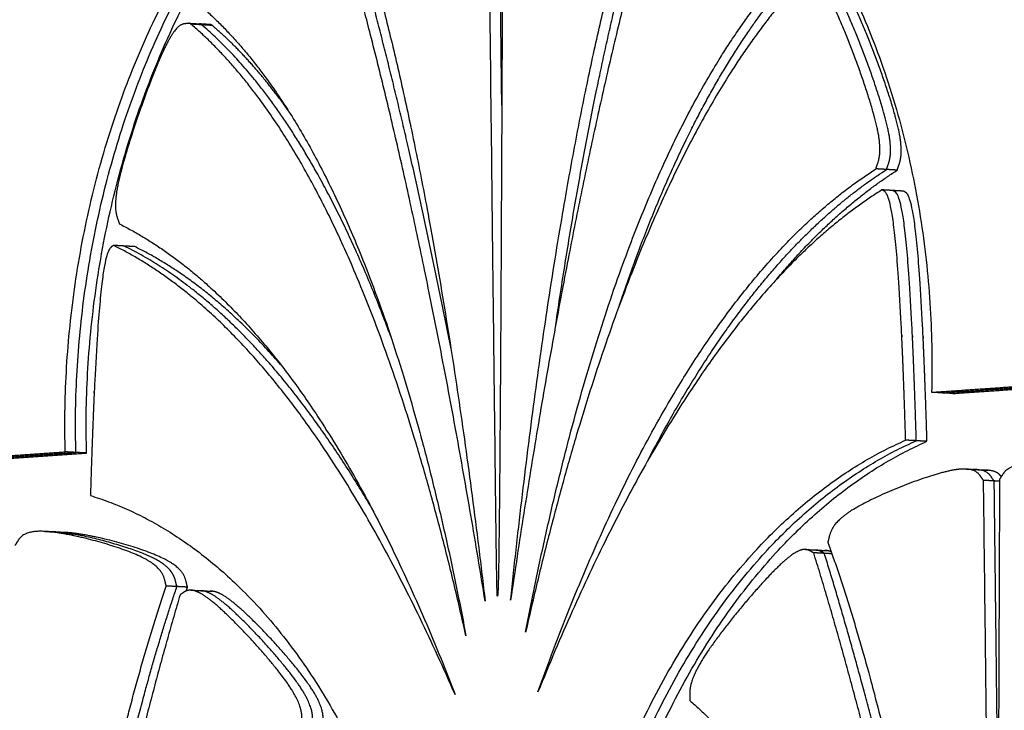
# Model space of a CAD drawing. Units: inches. Extents: x 675 to 1035, y -101 to 177.
# Drawn here: x 935 to 944, y 93 to 99 of the extents above; entities that cross this region are included whole.
import ezdxf

# ---------------------------------------------------------------- set-up
doc = ezdxf.new("R2010")
doc.units = ezdxf.units.IN
doc.header["$MEASUREMENT"] = 0
doc.layers.add('Make2D$Visible$Curves', color=7, linetype='Continuous', true_color=0x000000)

msp = doc.modelspace()

# ---------------------------------------------------------------- linework, layer by layer
at = {"layer": 'Make2D$Visible$Curves', "color": 18, "lineweight": -3, "true_color": 0x000000}
for points, weights, degree in [([(940.39323, 101.47977), (942.40069, 100.89672), (943.67475, 98.50379), (943.59107, 95.45425)], [525.746299682, 439.93589537, 438.877042229, 522.569740261], 3), ([(935.71504, 94.91276), (935.63385, 97.90473), (936.87544, 100.45905), (938.85609, 101.35584)], [530.463548336, 445.646438881, 444.587585741, 527.286988915], 3), ([(935.90854, 94.90215), (935.82734, 97.89324), (937.06902, 100.44678), (939.04982, 101.34326)], [530.620506827, 445.778280365, 444.719427224, 527.443947406], 3), ([(935.8118, 94.90745), (935.73329, 97.80054), (936.90393, 100.3095), (938.81338, 101.28241)], [530.542027582, 448.069976919, 444.777068445, 520.663302158], 3), ([(939.64456, 93.59989), (939.63573, 93.60036), (939.63554, 93.98569), (939.5522, 101.0017)], [526.495568376, 526.50442029, 526.504614526, 526.588154419], 3), ([(939.69489, 101.0131), (939.67096, 93.98189), (939.65342, 93.5998), (939.64457, 93.59989)], [526.445134178, 526.46911403, 526.486690452, 526.495555285], 3), ([(939.68365, 98.06446), (939.67408, 98.88311), (939.6627, 99.85108), (939.6491, 100.99546)], [526.632000076, 526.641592365, 526.653003701, 526.666633664], 3), ([(939.7644, 93.56577), (940.08726, 96.64443), (940.53054, 99.00913), (941.09485, 100.65968)], [526.375493341, 526.052256891, 525.60910835, 525.046047718], 3), ([(940.17457, 96.07194), (940.45304, 97.95717), (940.79204, 99.4844), (941.1918, 100.65347)], [526.140346655, 525.861876746, 525.523270182, 525.124526963], 3), ([(941.22244, 100.58154), (940.65329, 98.66126), (940.16742, 96.32264), (939.7644, 93.56577)], [524.918896858, 525.4865283, 525.972060461, 526.375493341], 3), ([(938.16042, 100.42798), (938.71965, 98.87167), (939.17732, 96.58112), (939.53289, 93.55576)], [527.987240879, 527.424180247, 526.964271419, 526.607514393], 3), ([(939.53289, 93.55576), (939.09746, 96.24856), (938.5978, 98.50662), (938.0343, 100.33034)], [526.607514393, 527.044467849, 527.546760298, 528.114391739], 3), ([(939.22211, 95.84846), (938.88991, 97.55401), (938.52621, 99.04587), (938.13114, 100.32421)], [527.095063612, 527.428866003, 527.794801794, 528.192870985], 3), ([(939.90033, 93.2734), (940.46367, 96.21789), (941.27836, 98.25624), (942.34675, 99.38712)], [526.239355038, 525.6759109, 524.863194407, 523.801205561], 3), ([(940.75389, 96.24818), (941.22065, 97.63811), (941.78373, 98.68259), (942.44375, 99.38108)], [525.561354148, 525.095776384, 524.535219937, 523.879684807], 3), ([(942.43369, 99.23089), (941.39131, 98.1331), (940.54748, 96.14659), (939.90033, 93.2734)], [523.714974523, 524.750725105, 525.592185277, 526.239355038], 3), ([(936.92835, 98.98448), (937.99759, 98.06487), (938.80837, 96.15123), (939.35827, 93.24183)], [529.231994522, 528.151406531, 527.334960473, 526.782656347], 3), ([(936.84093, 98.8092), (936.84036, 98.80923), (936.83986, 98.80919), (936.83943, 98.80907)], [529.320537829, 529.321120151, 529.321627215, 529.322056824], 3), ([(936.84093, 98.8092), (936.88934, 98.80625), (936.93773, 98.80331)], [529.320537829, 529.359777451, 529.399017074], 2), ([(936.85821, 98.80095), (936.8502, 98.80609), (936.84429, 98.80899), (936.84093, 98.8092)], [529.303029225, 529.311148121, 529.31713096, 529.320537829], 3), ([(939.35827, 93.24183), (938.72566, 96.06857), (937.89167, 97.92078), (936.85821, 98.80095)], [526.782656347, 527.418136175, 528.258260467, 529.303029225], 3), ([(936.95502, 98.79506), (936.90662, 98.79801), (936.85821, 98.80095)], [529.38150847, 529.342268847, 529.303029225], 2), ([(936.93773, 98.80331), (936.93716, 98.80334), (936.93666, 98.8033), (936.93624, 98.80317)], [529.399017074, 529.399599397, 529.400106461, 529.400536069], 3), ([(937.03301, 98.79728), (936.98463, 98.80023), (936.93624, 98.80317)], [529.479015314, 529.439775692, 529.400536069], 2), ([(936.95502, 98.79506), (936.947, 98.8002), (936.9411, 98.8031), (936.93773, 98.80331)], [529.38150847, 529.389627367, 529.395610205, 529.399017074], 3), ([(936.93773, 98.80331), (936.98613, 98.80036), (937.03451, 98.79742)], [529.399017074, 529.438256697, 529.477496319], 2), ([(938.6747, 95.96201), (938.18134, 97.29501), (937.60794, 98.23908), (936.95502, 98.79506)], [527.645331629, 528.14226083, 528.720986444, 529.38150847], 3), ([(937.0518, 98.78917), (937.00341, 98.79212), (936.95502, 98.79506)], [529.459987715, 529.420748093, 529.38150847], 2), ([(937.03451, 98.79742), (937.03394, 98.79745), (937.03344, 98.79741), (937.03301, 98.79728)], [529.477496319, 529.478078642, 529.478585706, 529.479015314], 3), ([(937.0518, 98.78917), (937.04378, 98.79431), (937.03787, 98.79721), (937.03451, 98.79742)], [529.459987715, 529.468106612, 529.47408945, 529.477496319], 3), ([(937.74352, 98.01321), (937.52382, 98.32498), (937.29324, 98.58361), (937.0518, 98.78917)], [528.760285731, 528.982317885, 529.215551879, 529.459987715], 3), ([(940.01271, 92.7298), (940.87275, 95.13924), (941.8962, 96.72561), (943.08496, 97.48556)], [526.126852208, 525.267507765, 524.248532197, 523.069925503], 3), ([(941.00562, 94.82357), (941.65647, 96.08251), (942.38172, 96.96831), (943.18198, 97.47979)], [525.310162069, 524.661807662, 523.941221888, 523.148404749], 3), ([(942.16799, 96.46667), (942.52071, 96.89028), (942.89102, 97.22612), (943.27898, 97.47403)], [524.328148573, 523.978008621, 523.610920428, 523.226883994], 3), ([(943.18198, 97.47979), (943.13347, 97.48267), (943.08496, 97.48556)], [523.148404749, 523.109165126, 523.069925503], 2), ([(943.27898, 97.47403), (943.23048, 97.47691), (943.18198, 97.47979)], [523.226883994, 523.187644371, 523.148404749], 2), ([(943.13934, 97.29452), (941.98954, 96.57302), (940.94774, 95.05016), (940.01271, 92.7298)], [523.016134917, 524.155802138, 525.192707901, 526.126852208], 3), ([(943.23636, 97.28879), (943.18785, 97.29165), (943.13934, 97.29452)], [523.094614163, 523.05537454, 523.016134917], 2), ([(943.33336, 97.28305), (943.28487, 97.28592), (943.23636, 97.28879)], [523.173093408, 523.133853785, 523.094614163], 2), ([(936.20714, 96.98582), (937.37036, 96.40255), (938.38832, 94.97705), (939.25927, 92.70563)], [529.963363094, 528.7847564, 527.757635983, 526.882001843], 3), ([(939.25927, 92.70563), (938.31405, 94.87821), (937.27865, 96.23816), (936.15417, 96.78956)], [526.882001843, 527.832435847, 528.877486459, 530.01715368], 3), ([(936.25095, 96.78397), (936.20256, 96.78677), (936.15417, 96.78956)], [530.095632925, 530.056393302, 530.01715368], 2), ([(938.48605, 94.42804), (937.78508, 95.61235), (937.03991, 96.39717), (936.25095, 96.78397)], [527.835234412, 528.542066908, 529.29553308, 530.095632925], 3), ([(936.3477, 96.77839), (936.29933, 96.78118), (936.25095, 96.78397)], [530.17411217, 530.134872548, 530.095632925], 2), ([(937.67234, 95.70804), (937.24547, 96.19808), (936.8039, 96.55477), (936.3477, 96.77839)], [528.832200749, 529.263894224, 529.711198031, 530.17411217], 3), ([(943.68811, 95.44878), (943.63959, 95.45151), (943.59107, 95.45425)], [522.648219506, 522.608979884, 522.569740261], 2), ([(943.78512, 95.44332), (943.73662, 95.44605), (943.68811, 95.44878)], [522.726698752, 522.687459129, 522.648219506], 2), ([(940.15989, 88.55956), (940.07732, 91.57803), (941.34018, 94.13898), (943.35489, 95.01931)], [525.979592603, 441.88002031, 440.82116717, 522.803033182], 3), ([(940.25682, 88.55516), (940.17424, 91.57318), (941.43715, 94.13374), (943.45192, 95.01391)], [526.058071848, 441.945941052, 440.887087911, 522.881512427], 3), ([(940.35371, 88.55076), (940.27113, 91.56833), (941.53408, 94.12849), (943.54893, 95.00852)], [526.136551093, 442.011861793, 440.953008653, 522.959991672], 3), ([(943.45192, 95.01391), (943.40341, 95.01661), (943.35489, 95.01931)], [522.881512427, 522.842272804, 522.803033182], 2), ([(943.54893, 95.00852), (943.50043, 95.01121), (943.45192, 95.01391)], [522.959991672, 522.92075205, 522.881512427], 2), ([(935.8118, 94.90745), (935.76342, 94.9101), (935.71504, 94.91276)], [530.542027582, 530.502787959, 530.463548336], 2), ([(935.90854, 94.90215), (935.86017, 94.9048), (935.8118, 94.90745)], [530.620506827, 530.581267204, 530.542027582], 2), ([(944.063, 94.65365), (944.03274, 94.6875), (944.01929, 94.75027), (943.90673, 94.75649)], [522.104198685, 522.134024271, 522.147283031, 522.258258177], 3), ([(943.90673, 94.75649), (943.95526, 94.7538), (944.00378, 94.75112)], [522.258258177, 522.297497799, 522.336737422], 2), ([(944.00378, 94.75112), (943.98816, 94.75199), (943.97063, 94.75176), (943.95088, 94.75022)], [522.336737422, 522.352145146, 522.369436489, 522.388917309], 3), ([(944.16006, 94.6483), (944.12979, 94.68215), (944.11634, 94.7449), (944.00378, 94.75112)], [522.182677931, 522.212503516, 522.225762276, 522.336737422], 3), ([(944.00378, 94.75112), (944.0523, 94.74844), (944.10081, 94.74576)], [522.336737422, 522.375977045, 522.415216667], 2), ([(944.10081, 94.74576), (944.08518, 94.74663), (944.06765, 94.7464), (944.0479, 94.74486)], [522.415216667, 522.430624279, 522.447915482, 522.467396128], 3), ([(944.22466, 94.68788), (944.20343, 94.71538), (944.17187, 94.74184), (944.10081, 94.74576)], [522.293109706, 522.314034119, 522.345147714, 522.415216667], 3), ([(944.15696, 87.18713), (944.14797, 87.18752), (944.1478, 87.57461), (944.063, 94.65365)], [522.011606114, 522.020464466, 522.020638259, 522.104198685], 3), ([(944.16006, 94.6483), (944.11153, 94.65097), (944.063, 94.65365)], [522.182677931, 522.143438308, 522.104198685], 2), ([(944.20815, 94.6634), (944.18381, 87.57209), (944.16597, 87.18693), (944.15697, 87.18713)], [521.961178445, 521.985158296, 522.002734718, 522.011599552], 3), ([(944.20813, 94.64565), (944.18409, 94.64697), (944.16006, 94.6483)], [522.221557124, 522.202117527, 522.182677931], 2), ([(944.19631, 91.59732), (944.18635, 92.44284), (944.17442, 93.44964), (944.16006, 94.6483)], [522.146948196, 522.1567642, 522.16852499, 522.182677931], 3), ([(935.94444, 94.51569), (937.91803, 93.91124), (939.17053, 91.52196), (939.08827, 88.49946)], [530.230255416, 443.702313941, 442.643460801, 527.053695994], 3), ([(935.52978, 94.18964), (935.30628, 94.20163), (935.29555, 94.11012), (935.25786, 94.06213)], [530.652101373, 530.879742589, 530.890674469, 530.929089912], 3), ([(935.52978, 94.18964), (935.57816, 94.18704), (935.62653, 94.18444)], [530.652101373, 530.691340995, 530.730580618], 2), ([(935.62653, 94.18444), (935.61034, 94.18531), (935.59527, 94.18564), (935.58122, 94.18548)], [530.730580618, 530.747063119, 530.762409506, 530.776712472], 3), ([(935.62653, 94.18444), (935.6749, 94.18185), (935.72326, 94.17925)], [530.730580618, 530.769820241, 530.809059863], 2), ([(935.72326, 94.17925), (935.69062, 94.181), (935.66252, 94.18055), (935.63822, 94.17835)], [530.809059863, 530.842286547, 530.870896338, 530.895648585], 3), ([(942.64724, 94.09198), (943.2161, 92.51549), (943.68166, 90.19969), (944.04336, 87.14399)], [523.503285146, 522.940224514, 522.480315685, 522.123558659], 3), ([(942.51895, 93.99504), (942.49707, 94.00265), (942.4779, 94.02371), (942.44333, 94.02557)], [523.630436006, 523.652132205, 523.67113972, 523.705410061], 3), ([(942.44333, 94.02557), (942.49184, 94.02296), (942.54034, 94.02034)], [523.705410061, 523.744649684, 523.783889307], 2), ([(944.04336, 87.14399), (943.60042, 89.86526), (943.09215, 92.14881), (942.51895, 93.99504)], [522.123558659, 522.560512115, 523.062804564, 523.630436006], 3), ([(942.61596, 93.98981), (942.56746, 93.99242), (942.51895, 93.99504)], [523.708915251, 523.669675628, 523.630436006], 2), ([(942.61596, 93.98981), (942.59407, 93.99742), (942.5749, 94.01847), (942.54034, 94.02034)], [523.708915251, 523.730611451, 523.749618965, 523.783889307], 3), ([(942.54034, 94.02034), (942.58883, 94.01772), (942.63731, 94.0151)], [523.783889307, 523.823128929, 523.862368552], 2), ([(942.63731, 94.0151), (942.62318, 94.01586), (942.60648, 94.01342), (942.58598, 94.00554)], [523.862368552, 523.876378319, 523.892938788, 523.913276378], 3), ([(942.68491, 93.98609), (942.65043, 93.98795), (942.61596, 93.98981)], [523.764711295, 523.736813273, 523.708915251], 2), ([(943.73166, 89.43191), (943.39213, 91.16884), (943.02018, 92.68808), (942.61596, 93.98981)], [522.605226499, 522.94061058, 523.308506831, 523.708915251], 3), ([(942.67919, 94.00236), (942.66751, 94.00866), (942.65426, 94.01419), (942.63731, 94.0151)], [523.820849069, 523.832430138, 523.845564518, 523.862368552], 3), ([(936.73104, 93.68821), (936.72101, 93.71754), (936.71838, 93.7526), (936.69831, 93.79199)], [529.608482697, 529.618646309, 529.621314973, 529.641663976], 3), ([(935.3262, 86.67679), (935.64363, 89.72523), (936.07944, 92.06414), (936.63424, 93.69334)], [530.859449074, 530.536212624, 530.093064083, 529.530003451], 3), ([(935.73535, 89.1887), (936.00829, 91.04056), (936.34011, 92.54046), (936.73104, 93.68821)], [530.619818263, 530.342199962, 530.005088106, 529.608482697], 3), ([(936.73104, 93.68821), (936.68264, 93.69077), (936.63424, 93.69334)], [529.608482697, 529.569243074, 529.530003451], 2), ([(936.8278, 93.68308), (936.77942, 93.68564), (936.73104, 93.68821)], [529.686961942, 529.647722319, 529.608482697], 2), ([(936.85734, 93.65571), (936.80767, 93.65834), (936.78563, 93.62676), (936.75969, 93.61419)], [529.303918188, 529.354229633, 529.376568036, 529.402852591], 3), ([(936.81631, 93.64917), (936.82013, 93.66051), (936.82396, 93.67181), (936.8278, 93.68308)], [529.698618071, 529.694738421, 529.690853045, 529.686961942], 3), ([(936.85734, 93.65571), (936.90574, 93.65314), (936.95414, 93.65058)], [529.303918188, 529.34315781, 529.382397433], 2), ([(936.95414, 93.65058), (936.93643, 93.65152), (936.92224, 93.64811), (936.91012, 93.64276)], [529.382397433, 529.400335159, 529.414717056, 529.426989741], 3), ([(936.95414, 93.65058), (937.00253, 93.64801), (937.05092, 93.64545)], [529.382397433, 529.421637056, 529.460876678], 2), ([(937.05092, 93.64545), (937.03321, 93.64639), (937.01902, 93.64298), (937.00691, 93.63764)], [529.460876678, 529.478809277, 529.493188079, 529.505458462], 3), ([(936.75969, 93.61419), (936.20012, 91.71761), (935.72244, 89.40512), (935.3262, 86.67679)], [529.402852591, 529.970484033, 530.456016194, 530.859449074], 3), ([(939.64474, 93.59988), (939.64465, 93.59989), (939.64456, 93.59989)], [526.495710745, 526.49563956, 526.495568376], 2), ([(939.95819, 93.55549), (939.95694, 93.55555), (939.9557, 93.55562)], [526.532451831, 526.531443777, 526.530435722], 2), ([(939.95819, 93.55549), (939.95912, 93.5644), (939.96006, 93.57331), (939.961, 93.58222)], [526.532451831, 526.531514741, 526.530576642, 526.529637535], 3), ([(941.394, 92.65117), (942.48162, 91.71061), (943.30635, 89.77065), (943.86573, 86.82952)], [524.748038788, 523.667450797, 522.851004739, 522.298700614], 3)]:
    msp.add_rational_spline(points, weights, degree=degree, dxfattribs=at)
for points, weights, knots in [([(943.08496, 97.48556), (943.10351, 97.55859), (943.15851, 97.6137), (943.08154, 97.92054), (943.00459, 98.22729), (942.79582, 98.78531), (942.66571, 99.03551), (942.57709, 99.20592), (942.52493, 99.2336), (942.48592, 99.23602)], [523.069925503, 523.051569232, 522.997175585, 523.073308557, 523.149441528, 523.356101119, 523.484982387, 523.57280391, 523.624510992, 523.663181864], [44.7515563, 44.7515563, 44.7515563, 44.7515563, 45.4890312, 45.4890312, 45.4890312, 46.2265061, 46.2265061, 46.2265061, 46.729032, 46.729032, 46.729032, 46.729032]), ([(943.18198, 97.47979), (943.20054, 97.55281), (943.25553, 97.60792), (943.17856, 97.91471), (943.10161, 98.22142), (942.89284, 98.77935), (942.76272, 99.02951), (942.6741, 99.19991), (942.62193, 99.22758), (942.58293, 99.23)], [523.148404749, 523.130048477, 523.07565483, 523.151787802, 523.227920773, 523.434580364, 523.563461632, 523.651283155, 523.702990238, 523.741661109], [44.7515563, 44.7515563, 44.7515563, 44.7515563, 45.4890312, 45.4890312, 45.4890312, 46.2265061, 46.2265061, 46.2265061, 46.729032, 46.729032, 46.729032, 46.729032]), ([(943.27898, 97.47403), (943.29753, 97.54704), (943.35253, 97.60214), (943.27556, 97.90889), (943.1986, 98.21555), (942.98982, 98.7734), (942.85971, 99.02352), (942.77108, 99.19389), (942.71891, 99.22156), (942.6799, 99.22398)], [523.226883994, 523.208527723, 523.154134076, 523.230267047, 523.306400019, 523.513059609, 523.641940878, 523.729762401, 523.781469483, 523.820140355], [44.7515563, 44.7515563, 44.7515563, 44.7515563, 45.4890312, 45.4890312, 45.4890312, 46.2265061, 46.2265061, 46.2265061, 46.729032, 46.729032, 46.729032, 46.729032]), ([(936.83943, 98.80907), (936.79376, 98.79558), (936.74333, 98.84453), (936.61619, 98.57786), (936.4891, 98.31131), (936.28545, 97.72958), (936.21047, 97.41564), (936.1355, 97.10179), (936.18906, 97.05525), (936.20714, 96.98582)], [529.322056824, 529.368321995, 529.419424942, 529.54830621, 529.677187479, 529.883847069, 529.959980041, 530.036113012, 529.981719365, 529.963363094], [-175.7993844, -175.7993844, -175.7993844, -175.7993844, -175.0619095, -175.0619095, -175.0619095, -174.3244346, -174.3244346, -174.3244346, -173.5869597, -173.5869597, -173.5869597, -173.5869597]), ([(943.35489, 95.01931), (943.35045, 95.1682), (943.3459, 95.30724), (943.34127, 95.43707), (943.27484, 97.29982), (943.19082, 97.26923), (943.13934, 97.29452)], [522.803033182, 522.807423487, 522.811915093, 522.816491228, 522.882152912, 522.965217717, 523.016134917], [-56.21939511, -56.21939511, -56.21939511, -56.21939511, -56.17134715, -56.17134715, -56.17134715, -55.48192023, -55.48192023, -55.48192023, -55.48192023]), ([(943.45192, 95.01391), (943.44748, 95.16278), (943.44294, 95.3018), (943.43831, 95.43161), (943.37187, 97.29408), (943.28785, 97.2635), (943.23636, 97.28879)], [522.881512427, 522.885902732, 522.890394339, 522.894970473, 522.960632158, 523.043696963, 523.094614163], [-56.21939511, -56.21939511, -56.21939511, -56.21939511, -56.17134715, -56.17134715, -56.17134715, -55.48192023, -55.48192023, -55.48192023, -55.48192023]), ([(943.54893, 95.00852), (943.54449, 95.15736), (943.53994, 95.29636), (943.53531, 95.42616), (943.46887, 97.28835), (943.38485, 97.25777), (943.33336, 97.28305)], [522.959991672, 522.964381978, 522.968873584, 522.973449718, 523.039111403, 523.122176208, 523.173093408], [-56.21939511, -56.21939511, -56.21939511, -56.21939511, -56.17134715, -56.17134715, -56.17134715, -55.48192023, -55.48192023, -55.48192023, -55.48192023]), ([(936.15417, 96.78956), (936.10404, 96.75732), (936.02229, 96.77559), (935.95768, 94.92944), (935.95318, 94.80079), (935.94876, 94.66309), (935.94444, 94.51569)], [530.01715368, 530.06807088, 530.151135685, 530.216797369, 530.221373504, 530.22586511, 530.230255416], [-73.35348315, -73.35348315, -73.35348315, -73.35348315, -72.66405623, -72.66405623, -72.66405623, -72.61600827, -72.61600827, -72.61600827, -72.61600827]), ([(943.59107, 95.45425), (943.77244, 95.46672), (943.95394, 95.47919), (944.13556, 95.49168), (944.31731, 95.50418), (944.49918, 95.51668), (944.68118, 95.52919)], [522.569740261, 522.390723029, 522.211705797, 522.032688565, 521.853671333, 521.674654101, 521.495636869], [-65.1363328, -65.1363328, -65.1363328, -65.1363328, -64.4177017, -64.4177017, -64.4177017, -63.6990706, -63.6990706, -63.6990706, -63.6990706]), ([(943.68811, 95.44878), (943.86949, 95.46125), (944.05099, 95.47372), (944.23262, 95.48621), (944.41438, 95.4987), (944.59626, 95.5112), (944.77826, 95.52371)], [522.648219506, 522.469202274, 522.290185042, 522.11116781, 521.932150578, 521.753133347, 521.574116115], [-65.1363328, -65.1363328, -65.1363328, -65.1363328, -64.4177017, -64.4177017, -64.4177017, -63.6990706, -63.6990706, -63.6990706, -63.6990706]), ([(943.78512, 95.44332), (943.96651, 95.45578), (944.14802, 95.46825), (944.32965, 95.48073), (944.51141, 95.49322), (944.6933, 95.50572), (944.87531, 95.51822)], [522.726698752, 522.54768152, 522.368664288, 522.189647056, 522.010629824, 521.831612592, 521.65259536], [-65.1363328, -65.1363328, -65.1363328, -65.1363328, -64.4177017, -64.4177017, -64.4177017, -63.6990706, -63.6990706, -63.6990706, -63.6990706]), ([(934.66144, 94.84032), (934.83674, 94.85237), (935.01216, 94.86443), (935.1877, 94.8765), (935.36336, 94.88858), (935.53914, 94.90066), (935.71504, 94.91276)], [531.537651728, 531.358634496, 531.179617264, 531.000600032, 530.8215828, 530.642565568, 530.463548336], [-65.1363328, -65.1363328, -65.1363328, -65.1363328, -64.4177017, -64.4177017, -64.4177017, -63.6990706, -63.6990706, -63.6990706, -63.6990706]), ([(934.75816, 94.83504), (934.93347, 94.84709), (935.1089, 94.85914), (935.28445, 94.87121), (935.46011, 94.88328), (935.6359, 94.89536), (935.8118, 94.90745)], [531.616130973, 531.437113741, 531.258096509, 531.079079277, 530.900062045, 530.721044813, 530.542027582], [-65.1363328, -65.1363328, -65.1363328, -65.1363328, -64.4177017, -64.4177017, -64.4177017, -63.6990706, -63.6990706, -63.6990706, -63.6990706]), ([(934.85485, 94.82976), (935.03017, 94.8418), (935.20561, 94.85386), (935.38116, 94.86592), (935.55683, 94.87799), (935.73263, 94.89007), (935.90854, 94.90215)], [531.694610218, 531.515592987, 531.336575755, 531.157558523, 530.978541291, 530.799524059, 530.620506827], [-65.1363328, -65.1363328, -65.1363328, -65.1363328, -64.4177017, -64.4177017, -64.4177017, -63.6990706, -63.6990706, -63.6990706, -63.6990706]), ([(944.49272, 94.79325), (944.49229, 94.79327), (944.49185, 94.7933), (944.49142, 94.79332), (944.25831, 94.80588), (944.24726, 94.7124), (944.20815, 94.6634)], [521.681014597, 521.681443394, 521.681871436, 521.682298721, 521.911770945, 521.922656899, 521.961178445], [-479.58093745, -479.58093745, -479.58093745, -479.58093745, -479.57956425, -479.57956425, -479.57956425, -478.84208936, -478.84208936, -478.84208936, -478.84208936]), ([(943.90673, 94.75649), (943.87392, 94.7583), (943.8327, 94.75531), (943.78019, 94.74539), (943.54771, 94.7015), (943.09437, 94.52204), (942.87499, 94.38672), (942.6558, 94.25152), (942.66978, 94.16016), (942.64724, 94.09198)], [522.258258177, 522.290614135, 522.331276717, 522.383078409, 522.612550633, 523.060609127, 523.277709136, 523.494809145, 523.480950669, 523.503285146], [-381.4445325, -381.4445325, -381.4445325, -381.4445325, -381.2780529, -381.2780529, -381.2780529, -380.540578, -380.540578, -380.540578, -379.8031031, -379.8031031, -379.8031031, -379.8031031]), ([(936.63424, 93.69334), (936.61221, 93.75781), (936.62588, 93.84995), (936.41183, 93.95482), (936.19796, 94.05961), (935.75712, 94.17692), (935.53163, 94.18954), (935.53101, 94.18957), (935.53039, 94.1896), (935.52978, 94.18964)], [529.530003451, 529.552337928, 529.538479452, 529.755579461, 529.97267947, 530.420737964, 530.650210188, 530.650842239, 530.651472633, 530.652101373], [-481.054514, -481.054514, -481.054514, -481.054514, -480.3170391, -480.3170391, -480.3170391, -479.5795642, -479.5795642, -479.5795642, -479.577533, -479.577533, -479.577533, -479.577533]), ([(936.69831, 93.79199), (936.67427, 93.83916), (936.62524, 93.89252), (936.50862, 93.94965), (936.29474, 94.05443), (935.85388, 94.17173), (935.62839, 94.18434), (935.62777, 94.18438), (935.62715, 94.18441), (935.62653, 94.18444)], [529.641663976, 529.666031785, 529.715753056, 529.834058706, 530.051158715, 530.499217209, 530.728689433, 530.729321485, 530.729951878, 530.730580618], [-480.7189159, -480.7189159, -480.7189159, -480.7189159, -480.3170391, -480.3170391, -480.3170391, -479.5795642, -479.5795642, -479.5795642, -479.577533, -479.577533, -479.577533, -479.577533]), ([(936.8278, 93.68308), (936.80577, 93.74753), (936.81944, 93.83964), (936.60538, 93.94449), (936.39149, 94.04925), (935.95062, 94.16653), (935.72512, 94.17915), (935.7245, 94.17918), (935.72388, 94.17922), (935.72326, 94.17925)], [529.686961942, 529.709296419, 529.695437943, 529.912537951, 530.12963796, 530.577696454, 530.807168678, 530.80780073, 530.808431123, 530.809059863], [-481.054514, -481.054514, -481.054514, -481.054514, -480.3170391, -480.3170391, -480.3170391, -479.5795642, -479.5795642, -479.5795642, -479.577533, -479.577533, -479.577533, -479.577533]), ([(942.44333, 94.02557), (942.40416, 94.02769), (942.34523, 94.00515), (942.2402, 93.91047), (942.04263, 93.73235), (941.68216, 93.29913), (941.52063, 93.0451), (941.36697, 92.80345), (941.39311, 92.72359), (941.394, 92.65117)], [523.705410061, 523.744255671, 523.802711478, 523.906921455, 524.10306747, 524.461309022, 524.622001556, 524.774954633, 524.748929605, 524.748038788], [-277.9110153, -277.9110153, -277.9110153, -277.9110153, -277.5192039, -277.5192039, -277.5192039, -276.7817291, -276.7817291, -276.7817291, -276.0797733, -276.0797733, -276.0797733, -276.0797733]), ([(937.86501, 92.41516), (937.86274, 92.49034), (937.89926, 92.56982), (937.74004, 92.80144), (937.58092, 93.03291), (937.22652, 93.41597), (937.03268, 93.56675), (936.94895, 93.63188), (936.89514, 93.6537), (936.85734, 93.65571)], [528.285161295, 528.287450989, 528.250594506, 528.411287041, 528.571979575, 528.930221127, 529.126367143, 529.211134301, 529.265627633, 529.303918188], [-584.8133629, -584.8133629, -584.8133629, -584.8133629, -584.075888, -584.075888, -584.075888, -583.3384132, -583.3384132, -583.3384132, -583.0197034, -583.0197034, -583.0197034, -583.0197034]), ([(937.96185, 92.41021), (937.95958, 92.48537), (937.99611, 92.56485), (937.83688, 92.79643), (937.67775, 93.02786), (937.32333, 93.41088), (937.12949, 93.56164), (937.04576, 93.62675), (936.99195, 93.64858), (936.95414, 93.65058)], [528.36364054, 528.365930234, 528.329073751, 528.489766286, 528.650458821, 529.008700372, 529.204846388, 529.289613547, 529.344106878, 529.382397433], [-584.8133629, -584.8133629, -584.8133629, -584.8133629, -584.075888, -584.075888, -584.075888, -583.3384132, -583.3384132, -583.3384132, -583.0197034, -583.0197034, -583.0197034, -583.0197034]), ([(938.05866, 92.40526), (938.05639, 92.48041), (938.09292, 92.55987), (937.93369, 92.79142), (937.77455, 93.02282), (937.42012, 93.40578), (937.22627, 93.55652), (937.14254, 93.62163), (937.08872, 93.64345), (937.05092, 93.64545)], [528.442119786, 528.444409479, 528.407552997, 528.568245531, 528.728938066, 529.087179618, 529.283325633, 529.368092792, 529.422586123, 529.460876678], [-584.8133629, -584.8133629, -584.8133629, -584.8133629, -584.075888, -584.075888, -584.075888, -583.3384132, -583.3384132, -583.3384132, -583.0197034, -583.0197034, -583.0197034, -583.0197034])]:
    msp.add_rational_spline(points, weights, degree=3, knots=knots, dxfattribs=at)

doc.saveas('drawing.dxf')
